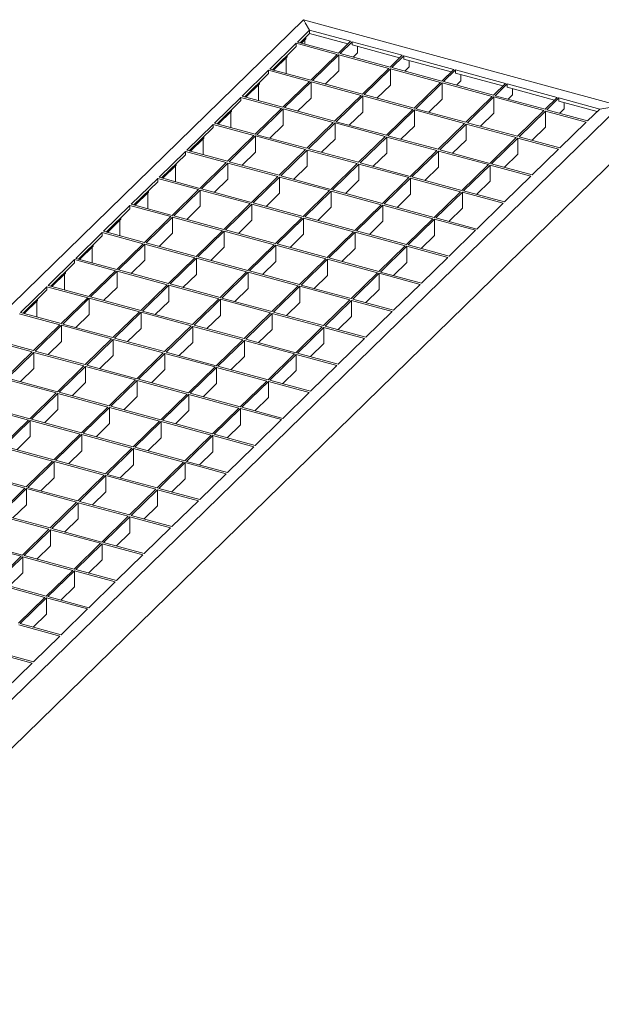
# Model space of a CAD drawing. Units: millimetres. Extents: x 50 to 2920, y 50 to 2050.
# Drawn here: x 2305 to 2613, y 595 to 1117 of the extents above; entities that cross this region are included whole.
import ezdxf

# ---------------------------------------------------------------- set-up
doc = ezdxf.new("R2010")
doc.units = ezdxf.units.MM
doc.header["$LTSCALE"] = 10

msp = doc.modelspace()

# ---------------------------------------------------------------- linework, layer by layer
at = {"color": 7, "linetype": 'Continuous', "lineweight": 15}
for p, q in [((2455.18, 1117.41), (1993.15, 666.46)), ((2456.01, 1116.02), (2455.18, 1117.41)), ((2455.18, 1117.41), (2623.21, 1071.74)), ((2458.52, 1111.85), (2456.22, 1115.67)), ((2458.52, 1111.85), (2452.1, 1105.58)), ((2458.52, 1110.13), (2453.47, 1105.21)), ((2456.45, 1107.33), (2456.45, 1108.12)), ((2458.52, 1111.85), (2480.19, 1105.96)), ((2458.52, 1110.13), (2458.52, 1111.85)), ((2458.52, 1110.13), (2478.81, 1104.62)), ((2451.4, 1104.9), (2437.4, 1091.24)), ((2451.4, 1103.19), (2438.77, 1090.86)), ((2473.07, 1099.01), (2451.4, 1104.9)), ((2451.4, 1103.19), (2451.4, 1104.9)), ((2473.77, 1099.7), (2452.1, 1105.58)), ((2456.45, 1107.33), (2454.11, 1105.04)), ((2456.01, 1104.52), (2456.01, 1106.9)), ((2480.19, 1105.96), (2473.77, 1099.7)), ((2481.07, 1105.72), (2474.65, 1099.45)), ((2481.07, 1105.72), (2507.6, 1098.51)), ((2481.07, 1105.72), (2481.07, 1104)), ((2481.07, 1104), (2506.23, 1097.17)), ((2483.87, 1099.88), (2483.87, 1103.24)), ((2446.54, 1097.65), (2439.4, 1090.69)), ((2446.09, 1088.87), (2446.09, 1097.22)), ((2446.54, 1098.44), (2446.54, 1097.65)), ((2473.07, 1099.01), (2459.07, 1085.35)), ((2473.95, 1098.77), (2459.95, 1085.11)), ((2500.49, 1091.56), (2473.95, 1098.77)), ((2473.95, 1098.77), (2473.95, 1090.2)), ((2501.19, 1092.24), (2474.65, 1099.45)), ((2483.87, 1099.88), (2481.52, 1097.59)), ((2507.6, 1098.51), (2501.19, 1092.24)), ((2508.49, 1098.27), (2502.07, 1092)), ((2508.49, 1098.27), (2535.02, 1091.06)), ((2508.49, 1098.27), (2508.49, 1096.55)), ((2528.6, 1084.79), (2502.07, 1092)), ((2508.49, 1096.55), (2533.65, 1089.71)), ((2511.29, 1092.43), (2508.94, 1090.14)), ((2511.29, 1092.43), (2511.29, 1095.79)), ((2436.7, 1090.55), (2422.7, 1076.89)), ((2436.7, 1088.84), (2424.07, 1076.51)), ((2458.37, 1084.66), (2436.7, 1090.55)), ((2436.7, 1088.84), (2436.7, 1090.55)), ((2459.07, 1085.35), (2437.4, 1091.24)), ((2473.95, 1090.2), (2466.82, 1083.24)), ((2500.49, 1091.56), (2486.48, 1077.9)), ((2501.37, 1091.32), (2487.37, 1077.66)), ((2527.9, 1084.11), (2501.37, 1091.32)), ((2501.37, 1091.32), (2501.37, 1082.75)), ((2535.02, 1091.06), (2528.6, 1084.79)), ((2535.9, 1090.82), (2529.49, 1084.55)), ((2535.9, 1090.82), (2562.44, 1083.6)), ((2535.9, 1090.82), (2535.9, 1089.1)), ((2535.9, 1089.1), (2561.06, 1082.26)), ((2538.7, 1084.98), (2538.7, 1088.34)), ((2431.83, 1083.3), (2424.7, 1076.34)), ((2431.39, 1074.52), (2431.39, 1082.87)), ((2431.83, 1084.09), (2431.83, 1083.3)), ((2458.37, 1084.66), (2444.37, 1071)), ((2459.25, 1084.42), (2445.25, 1070.76)), ((2485.78, 1077.21), (2459.25, 1084.42)), ((2459.25, 1084.42), (2459.25, 1075.85)), ((2486.48, 1077.9), (2459.95, 1085.11)), ((2501.37, 1082.75), (2494.24, 1075.79)), ((2527.9, 1084.11), (2513.9, 1070.44)), ((2528.79, 1083.87), (2514.79, 1070.2)), ((2555.32, 1076.66), (2528.79, 1083.87)), ((2528.79, 1083.87), (2528.79, 1075.3)), ((2556.02, 1077.34), (2529.49, 1084.55)), ((2538.7, 1084.98), (2536.36, 1082.69)), ((2562.44, 1083.6), (2556.02, 1077.34)), ((2563.32, 1083.36), (2556.9, 1077.1)), ((2563.32, 1083.36), (2589.85, 1076.15)), ((2563.32, 1081.65), (2563.32, 1083.36)), ((2563.32, 1081.65), (2588.48, 1074.81)), ((2422, 1076.2), (2408, 1062.54)), ((2443.67, 1070.31), (2422, 1076.2)), ((2422, 1074.49), (2422, 1076.2)), ((2444.37, 1071), (2422.7, 1076.89)), ((2485.78, 1077.21), (2471.78, 1063.55)), ((2486.67, 1076.97), (2472.67, 1063.31)), ((2513.2, 1069.76), (2486.67, 1076.97)), ((2486.67, 1076.97), (2486.67, 1068.4)), ((2513.9, 1070.44), (2487.37, 1077.66)), ((2555.32, 1076.66), (2541.32, 1062.99)), ((2556.2, 1076.42), (2542.2, 1062.75)), ((2582.74, 1069.21), (2556.2, 1076.42)), ((2556.2, 1067.85), (2556.2, 1076.42)), ((2583.44, 1069.89), (2556.9, 1077.1)), ((2566.12, 1077.53), (2563.77, 1075.23)), ((2566.12, 1080.89), (2566.12, 1077.53)), ((2589.85, 1076.15), (2583.44, 1069.89)), ((2623.21, 1071.74), (2161.19, 620.79)), ((2422, 1074.49), (2409.37, 1062.17)), ((2459.25, 1075.85), (2452.12, 1068.89)), ((2528.79, 1075.3), (2521.66, 1068.34)), ((2590.74, 1075.91), (2584.32, 1069.65)), ((2590.74, 1075.91), (2612.41, 1070.02)), ((2590.74, 1074.2), (2590.74, 1075.91)), ((2590.74, 1074.2), (2611.03, 1068.68)), ((2593.54, 1073.44), (2593.54, 1070.07)), ((2619.84, 1071.21), (2612.41, 1070.02)), ((2417.13, 1068.95), (2410, 1061.99)), ((2416.69, 1060.18), (2416.69, 1068.52)), ((2417.13, 1069.74), (2417.13, 1068.95)), ((2443.67, 1070.31), (2429.67, 1056.65)), ((2444.55, 1070.07), (2430.55, 1056.41)), ((2471.08, 1062.86), (2444.55, 1070.07)), ((2444.55, 1070.07), (2444.55, 1061.5)), ((2471.78, 1063.55), (2445.25, 1070.76)), ((2486.67, 1068.4), (2479.54, 1061.44)), ((2513.2, 1069.76), (2499.2, 1056.1)), ((2514.09, 1069.52), (2500.08, 1055.86)), ((2540.62, 1062.31), (2514.09, 1069.52)), ((2514.09, 1069.52), (2514.09, 1060.95)), ((2541.32, 1062.99), (2514.79, 1070.2)), ((2556.2, 1067.85), (2549.07, 1060.89)), ((2582.74, 1069.21), (2568.74, 1055.54)), ((2583.62, 1068.97), (2569.62, 1055.3)), ((2605.29, 1063.08), (2583.62, 1068.97)), ((2583.62, 1060.39), (2583.62, 1068.97)), ((2605.99, 1063.76), (2584.32, 1069.65)), ((2593.54, 1070.07), (2591.19, 1067.78)), ((2612.41, 1070.02), (2605.99, 1063.76)), ((2407.3, 1061.86), (2393.3, 1048.19)), ((2428.97, 1055.97), (2407.3, 1061.86)), ((2407.3, 1060.14), (2407.3, 1061.86)), ((2429.67, 1056.65), (2408, 1062.54)), ((2444.55, 1061.5), (2437.42, 1054.54)), ((2471.08, 1062.86), (2457.08, 1049.2)), ((2471.97, 1062.62), (2457.97, 1048.96)), ((2498.5, 1055.41), (2471.97, 1062.62)), ((2471.97, 1062.62), (2471.97, 1054.05)), ((2499.2, 1056.1), (2472.67, 1063.31)), ((2514.09, 1060.95), (2506.95, 1053.99)), ((2540.62, 1062.31), (2526.62, 1048.64)), ((2541.5, 1062.07), (2527.5, 1048.4)), ((2568.04, 1054.86), (2541.5, 1062.07)), ((2541.5, 1053.5), (2541.5, 1062.07)), ((2568.74, 1055.54), (2542.2, 1062.75)), ((2583.62, 1060.39), (2576.49, 1053.43)), ((2605.29, 1063.08), (2591.29, 1049.41)), ((2407.3, 1060.14), (2394.67, 1047.82)), ((2402.43, 1055.39), (2402.43, 1054.61)), ((2428.97, 1055.97), (2414.96, 1042.3)), ((2429.85, 1055.73), (2415.85, 1042.06)), ((2456.38, 1048.52), (2429.85, 1055.73)), ((2429.85, 1055.73), (2429.85, 1047.15)), ((2457.08, 1049.2), (2430.55, 1056.41)), ((2498.5, 1055.41), (2484.5, 1041.75)), ((2499.38, 1055.17), (2485.38, 1041.51)), ((2525.92, 1047.96), (2499.38, 1055.17)), ((2499.38, 1055.17), (2499.38, 1046.6)), ((2526.62, 1048.64), (2500.08, 1055.86)), ((2591.29, 1049.41), (2569.62, 1055.3)), ((2402.43, 1054.61), (2395.3, 1047.65)), ((2401.99, 1045.83), (2401.99, 1054.17)), ((2471.97, 1054.05), (2464.84, 1047.09)), ((2541.5, 1053.5), (2534.37, 1046.54)), ((2568.04, 1054.86), (2554.03, 1041.19)), ((2568.92, 1054.62), (2554.92, 1040.95)), ((2590.59, 1048.73), (2568.92, 1054.62)), ((2568.92, 1046.05), (2568.92, 1054.62)), ((2623.21, 1046.03), (2161.19, 595.08)), ((2392.6, 1047.51), (2378.6, 1033.84)), ((2392.6, 1045.79), (2379.97, 1033.47)), ((2414.26, 1041.62), (2392.6, 1047.51)), ((2392.6, 1045.79), (2392.6, 1047.51)), ((2414.96, 1042.3), (2393.3, 1048.19)), ((2429.85, 1047.15), (2422.72, 1040.19)), ((2456.38, 1048.52), (2442.38, 1034.85)), ((2457.27, 1048.27), (2443.27, 1034.61)), ((2483.8, 1041.06), (2457.27, 1048.27)), ((2457.27, 1048.27), (2457.27, 1039.7)), ((2484.5, 1041.75), (2457.97, 1048.96)), ((2499.38, 1046.6), (2492.25, 1039.64)), ((2525.92, 1047.96), (2511.92, 1034.3)), ((2526.8, 1047.72), (2512.8, 1034.06)), ((2553.33, 1040.51), (2526.8, 1047.72)), ((2526.8, 1039.15), (2526.8, 1047.72)), ((2554.03, 1041.19), (2527.5, 1048.4)), ((2568.92, 1046.05), (2561.79, 1039.09)), ((2590.59, 1048.73), (2576.59, 1035.06)), ((2387.73, 1040.26), (2380.6, 1033.3)), ((2387.29, 1031.48), (2387.29, 1039.83)), ((2387.73, 1041.04), (2387.73, 1040.26)), ((2414.26, 1041.62), (2400.26, 1027.95)), ((2415.15, 1041.38), (2401.15, 1027.71)), ((2441.68, 1034.17), (2415.15, 1041.38)), ((2415.15, 1041.38), (2415.15, 1032.81)), ((2442.38, 1034.85), (2415.85, 1042.06)), ((2457.27, 1039.7), (2450.14, 1032.74)), ((2483.8, 1041.06), (2469.8, 1027.4)), ((2484.68, 1040.82), (2470.68, 1027.16)), ((2511.22, 1033.61), (2484.68, 1040.82)), ((2484.68, 1040.82), (2484.68, 1032.25)), ((2511.92, 1034.3), (2485.38, 1041.51)), ((2553.33, 1040.51), (2539.33, 1026.84)), ((2554.22, 1040.27), (2540.22, 1026.6)), ((2575.89, 1034.38), (2554.22, 1040.27)), ((2554.22, 1031.7), (2554.22, 1040.27)), ((2576.59, 1035.06), (2554.92, 1040.95)), ((2469.8, 1027.4), (2443.27, 1034.61)), ((2526.8, 1039.15), (2519.67, 1032.19)), ((2575.89, 1034.38), (2561.89, 1020.71)), ((2377.9, 1033.16), (2363.89, 1019.49)), ((2377.9, 1031.44), (2365.27, 1019.12)), ((2399.56, 1027.27), (2377.9, 1033.16)), ((2377.9, 1031.44), (2377.9, 1033.16)), ((2400.26, 1027.95), (2378.6, 1033.84)), ((2415.15, 1032.81), (2408.02, 1025.85)), ((2441.68, 1034.17), (2427.68, 1020.5)), ((2442.57, 1033.93), (2428.57, 1020.26)), ((2469.1, 1026.72), (2442.57, 1033.93)), ((2442.57, 1033.93), (2442.57, 1025.35)), ((2484.68, 1032.25), (2477.55, 1025.29)), ((2511.22, 1033.61), (2497.22, 1019.95)), ((2512.1, 1033.37), (2498.1, 1019.71)), ((2538.63, 1026.16), (2512.1, 1033.37)), ((2512.1, 1024.8), (2512.1, 1033.37)), ((2539.33, 1026.84), (2512.8, 1034.06)), ((2554.22, 1031.7), (2547.09, 1024.74)), ((2373.03, 1025.91), (2365.9, 1018.95)), ((2372.59, 1017.13), (2372.59, 1025.48)), ((2373.03, 1026.7), (2373.03, 1025.91)), ((2399.56, 1027.27), (2385.56, 1013.6)), ((2400.45, 1027.03), (2386.45, 1013.36)), ((2426.98, 1019.82), (2400.45, 1027.03)), ((2400.45, 1027.03), (2400.45, 1018.46)), ((2427.68, 1020.5), (2401.15, 1027.71)), ((2442.57, 1025.35), (2435.43, 1018.39)), ((2469.1, 1026.72), (2455.1, 1013.05)), ((2469.98, 1026.47), (2455.98, 1012.81)), ((2496.52, 1019.26), (2469.98, 1026.47)), ((2469.98, 1026.47), (2469.98, 1017.9)), ((2497.22, 1019.95), (2470.68, 1027.16)), ((2512.1, 1024.8), (2504.97, 1017.84)), ((2538.63, 1026.16), (2524.63, 1012.5)), ((2539.52, 1025.92), (2525.52, 1012.26)), ((2561.19, 1020.03), (2539.52, 1025.92)), ((2539.52, 1017.35), (2539.52, 1025.92)), ((2561.89, 1020.71), (2540.22, 1026.6)), ((2363.19, 1018.81), (2349.19, 1005.14)), ((2384.86, 1012.92), (2363.19, 1018.81)), ((2363.19, 1017.1), (2363.19, 1018.81)), ((2385.56, 1013.6), (2363.89, 1019.49)), ((2426.98, 1019.82), (2412.98, 1006.15)), ((2427.87, 1019.58), (2413.86, 1005.91)), ((2454.4, 1012.37), (2427.87, 1019.58)), ((2427.87, 1019.58), (2427.87, 1011.01)), ((2455.1, 1013.05), (2428.57, 1020.26)), ((2496.52, 1019.26), (2482.51, 1005.6)), ((2497.4, 1019.02), (2483.4, 1005.36)), ((2523.93, 1011.81), (2497.4, 1019.02)), ((2497.4, 1010.45), (2497.4, 1019.02)), ((2524.63, 1012.5), (2498.1, 1019.71)), ((2561.19, 1020.03), (2547.19, 1006.37)), ((2363.19, 1017.1), (2350.57, 1004.77)), ((2412.98, 1006.15), (2386.45, 1013.36)), ((2400.45, 1018.46), (2393.32, 1011.5)), ((2469.98, 1017.9), (2462.85, 1010.94)), ((2539.52, 1017.35), (2532.39, 1010.39)), ((2358.33, 1011.56), (2351.2, 1004.6)), ((2357.89, 1002.78), (2357.89, 1011.13)), ((2358.33, 1012.35), (2358.33, 1011.56)), ((2384.86, 1012.92), (2370.86, 999.26)), ((2385.75, 1012.68), (2371.75, 999.02)), ((2412.28, 1005.47), (2385.75, 1012.68)), ((2385.75, 1012.68), (2385.75, 1004.11)), ((2427.87, 1011.01), (2420.73, 1004.05)), ((2454.4, 1012.37), (2440.4, 998.7)), ((2455.28, 1012.13), (2441.28, 998.46)), ((2481.81, 1004.92), (2455.28, 1012.13)), ((2455.28, 1012.13), (2455.28, 1003.55)), ((2482.51, 1005.6), (2455.98, 1012.81)), ((2497.4, 1010.45), (2490.27, 1003.49)), ((2523.93, 1011.81), (2509.93, 998.15)), ((2524.82, 1011.57), (2510.82, 997.91)), ((2546.49, 1005.68), (2524.82, 1011.57)), ((2524.82, 1003), (2524.82, 1011.57)), ((2547.19, 1006.37), (2525.52, 1012.26)), ((2348.49, 1004.46), (2334.49, 990.8)), ((2370.16, 998.57), (2348.49, 1004.46)), ((2348.49, 1002.75), (2348.49, 1004.46)), ((2370.86, 999.26), (2349.19, 1005.14)), ((2385.75, 1004.11), (2378.62, 997.15)), ((2412.28, 1005.47), (2398.28, 991.8)), ((2413.16, 1005.23), (2399.16, 991.56)), ((2439.7, 998.02), (2413.16, 1005.23)), ((2413.16, 1005.23), (2413.16, 996.66)), ((2440.4, 998.7), (2413.86, 1005.91)), ((2455.28, 1003.55), (2448.15, 996.59)), ((2481.81, 1004.92), (2467.81, 991.25)), ((2482.7, 1004.67), (2468.7, 991.01)), ((2509.23, 997.46), (2482.7, 1004.67)), ((2482.7, 996.1), (2482.7, 1004.67)), ((2509.93, 998.15), (2483.4, 1005.36)), ((2524.82, 1003), (2517.69, 996.04)), ((2546.49, 1005.68), (2532.48, 992.02)), ((2348.49, 1002.75), (2335.87, 990.42)), ((2343.63, 998), (2343.63, 997.21)), ((2370.16, 998.57), (2356.16, 984.91)), ((2371.05, 998.33), (2357.05, 984.67)), ((2397.58, 991.12), (2371.05, 998.33)), ((2371.05, 998.33), (2371.05, 989.76)), ((2398.28, 991.8), (2371.75, 999.02)), ((2439.7, 998.02), (2425.7, 984.35)), ((2440.58, 997.78), (2426.58, 984.11)), ((2467.11, 990.57), (2440.58, 997.78)), ((2440.58, 997.78), (2440.58, 989.21)), ((2467.81, 991.25), (2441.28, 998.46)), ((2532.48, 992.02), (2510.82, 997.91)), ((2343.63, 997.21), (2336.5, 990.25)), ((2343.19, 988.43), (2343.19, 996.78)), ((2413.16, 996.66), (2406.03, 989.7)), ((2482.7, 996.1), (2475.57, 989.14)), ((2509.23, 997.46), (2495.23, 983.8)), ((2510.12, 997.22), (2496.12, 983.56)), ((2531.78, 991.33), (2510.12, 997.22)), ((2510.12, 988.65), (2510.12, 997.22)), ((2333.79, 990.11), (2319.79, 976.45)), ((2333.79, 988.4), (2321.17, 976.07)), ((2355.46, 984.22), (2333.79, 990.11)), ((2333.79, 988.4), (2333.79, 990.11)), ((2356.16, 984.91), (2334.49, 990.8)), ((2371.05, 989.76), (2363.91, 982.8)), ((2397.58, 991.12), (2383.58, 977.46)), ((2398.46, 990.88), (2384.46, 977.22)), ((2425, 983.67), (2398.46, 990.88)), ((2398.46, 990.88), (2398.46, 982.31)), ((2425.7, 984.35), (2399.16, 991.56)), ((2440.58, 989.21), (2433.45, 982.25)), ((2467.11, 990.57), (2453.11, 976.9)), ((2468, 990.33), (2454, 976.66)), ((2494.53, 983.12), (2468, 990.33)), ((2468, 981.75), (2468, 990.33)), ((2495.23, 983.8), (2468.7, 991.01)), ((2510.12, 988.65), (2502.98, 981.69)), ((2531.78, 991.33), (2517.78, 977.67)), ((2328.93, 982.86), (2321.8, 975.9)), ((2328.49, 974.08), (2328.49, 982.43)), ((2328.93, 983.65), (2328.93, 982.86)), ((2355.46, 984.22), (2341.46, 970.56)), ((2356.35, 983.98), (2342.34, 970.32)), ((2382.88, 976.77), (2356.35, 983.98)), ((2356.35, 983.98), (2356.35, 975.41)), ((2383.58, 977.46), (2357.05, 984.67)), ((2398.46, 982.31), (2391.33, 975.35)), ((2425, 983.67), (2411, 970)), ((2425.88, 983.43), (2411.88, 969.76)), ((2452.41, 976.22), (2425.88, 983.43)), ((2425.88, 983.43), (2425.88, 974.86)), ((2453.11, 976.9), (2426.58, 984.11)), ((2494.53, 983.12), (2480.53, 969.45)), ((2495.42, 982.88), (2481.41, 969.21)), ((2517.08, 976.99), (2495.42, 982.88)), ((2495.42, 974.3), (2495.42, 982.88)), ((2517.78, 977.67), (2496.12, 983.56)), ((2411, 970), (2384.46, 977.22)), ((2468, 981.75), (2460.87, 974.79)), ((2517.08, 976.99), (2503.08, 963.32)), ((2319.09, 975.76), (2305.09, 962.1)), ((2319.09, 974.05), (2306.46, 961.73)), ((2340.76, 969.88), (2319.09, 975.76)), ((2319.09, 974.05), (2319.09, 975.76)), ((2341.46, 970.56), (2319.79, 976.45)), ((2356.35, 975.41), (2349.21, 968.45)), ((2382.88, 976.77), (2368.88, 963.11)), ((2383.76, 976.53), (2369.76, 962.87)), ((2410.29, 969.32), (2383.76, 976.53)), ((2383.76, 976.53), (2383.76, 967.96)), ((2425.88, 974.86), (2418.75, 967.9)), ((2452.41, 976.22), (2438.41, 962.55)), ((2453.3, 975.98), (2439.3, 962.31)), ((2479.83, 968.77), (2453.3, 975.98)), ((2453.3, 967.41), (2453.3, 975.98)), ((2480.53, 969.45), (2454, 976.66)), ((2495.42, 974.3), (2488.28, 967.34)), ((2314.23, 968.51), (2307.1, 961.55)), ((2313.79, 959.74), (2313.79, 968.08)), ((2314.23, 969.3), (2314.23, 968.51)), ((2340.76, 969.88), (2326.76, 956.21)), ((2341.64, 969.63), (2327.64, 955.97)), ((2368.18, 962.42), (2341.64, 969.63)), ((2341.64, 969.63), (2341.64, 961.06)), ((2368.88, 963.11), (2342.34, 970.32)), ((2383.76, 967.96), (2376.63, 961)), ((2410.29, 969.32), (2396.29, 955.66)), ((2411.18, 969.08), (2397.18, 955.42)), ((2437.71, 961.87), (2411.18, 969.08)), ((2411.18, 969.08), (2411.18, 960.51)), ((2438.41, 962.55), (2411.88, 969.76)), ((2453.3, 967.41), (2446.17, 960.45)), ((2479.83, 968.77), (2465.83, 955.1)), ((2480.71, 968.53), (2466.71, 954.86)), ((2502.38, 962.64), (2480.71, 968.53)), ((2480.71, 959.95), (2480.71, 968.53)), ((2503.08, 963.32), (2481.41, 969.21)), ((2326.06, 955.53), (2304.39, 961.42)), ((2326.76, 956.21), (2305.09, 962.1)), ((2368.18, 962.42), (2354.18, 948.76)), ((2369.06, 962.18), (2355.06, 948.52)), ((2395.59, 954.97), (2369.06, 962.18)), ((2369.06, 962.18), (2369.06, 953.61)), ((2396.29, 955.66), (2369.76, 962.87)), ((2437.71, 961.87), (2423.71, 948.2)), ((2438.6, 961.63), (2424.6, 947.96)), ((2465.13, 954.42), (2438.6, 961.63)), ((2438.6, 953.06), (2438.6, 961.63)), ((2465.83, 955.1), (2439.3, 962.31)), ((2502.38, 962.64), (2488.38, 948.97)), ((2354.18, 948.76), (2327.64, 955.97)), ((2341.64, 961.06), (2334.51, 954.1)), ((2411.18, 960.51), (2404.05, 953.55)), ((2480.71, 959.95), (2473.58, 952.99)), ((2326.06, 955.53), (2312.06, 941.86)), ((2326.94, 955.29), (2312.94, 941.62)), ((2353.48, 948.08), (2326.94, 955.29)), ((2326.94, 955.29), (2326.94, 946.71)), ((2369.06, 953.61), (2361.93, 946.65)), ((2395.59, 954.97), (2381.59, 941.31)), ((2396.48, 954.73), (2382.48, 941.07)), ((2423.01, 947.52), (2396.48, 954.73)), ((2396.48, 954.73), (2396.48, 946.16)), ((2423.71, 948.2), (2397.18, 955.42)), ((2438.6, 953.06), (2431.46, 946.1)), ((2465.13, 954.42), (2451.13, 940.75)), ((2466.01, 954.18), (2452.01, 940.51)), ((2487.68, 948.29), (2466.01, 954.18)), ((2466.01, 945.61), (2466.01, 954.18)), ((2488.38, 948.97), (2466.71, 954.86)), ((2311.36, 941.18), (2289.69, 947.07)), ((2312.06, 941.86), (2290.39, 947.75)), ((2326.94, 946.71), (2319.81, 939.75)), ((2353.48, 948.08), (2339.48, 934.41)), ((2354.36, 947.83), (2340.36, 934.17)), ((2380.89, 940.62), (2354.36, 947.83)), ((2354.36, 947.83), (2354.36, 939.26)), ((2381.59, 941.31), (2355.06, 948.52)), ((2396.48, 946.16), (2389.35, 939.2)), ((2423.01, 947.52), (2409.01, 933.86)), ((2423.9, 947.28), (2409.89, 933.62)), ((2450.43, 940.07), (2423.9, 947.28)), ((2423.9, 938.71), (2423.9, 947.28)), ((2451.13, 940.75), (2424.6, 947.96)), ((2466.01, 945.61), (2458.88, 938.65)), ((2487.68, 948.29), (2473.68, 934.62)), ((2311.36, 941.18), (2297.36, 927.51)), ((2312.24, 940.94), (2298.24, 927.27)), ((2338.78, 933.73), (2312.24, 940.94)), ((2312.24, 940.94), (2312.24, 932.37)), ((2339.48, 934.41), (2312.94, 941.62)), ((2380.89, 940.62), (2366.89, 926.96)), ((2381.78, 940.38), (2367.78, 926.72)), ((2408.31, 933.17), (2381.78, 940.38)), ((2381.78, 940.38), (2381.78, 931.81)), ((2409.01, 933.86), (2382.48, 941.07)), ((2473.68, 934.62), (2452.01, 940.51)), ((2354.36, 939.26), (2347.23, 932.3)), ((2423.9, 938.71), (2416.76, 931.75)), ((2450.43, 940.07), (2436.43, 926.4)), ((2451.31, 939.83), (2437.31, 926.16)), ((2472.98, 933.94), (2451.31, 939.83)), ((2451.31, 931.26), (2451.31, 939.83)), ((2312.24, 932.37), (2305.11, 925.41)), ((2338.78, 933.73), (2324.77, 920.06)), ((2339.66, 933.49), (2325.66, 919.82)), ((2366.19, 926.28), (2339.66, 933.49)), ((2339.66, 933.49), (2339.66, 924.91)), ((2366.89, 926.96), (2340.36, 934.17)), ((2381.78, 931.81), (2374.65, 924.85)), ((2408.31, 933.17), (2394.31, 919.51)), ((2409.19, 932.93), (2395.19, 919.27)), ((2435.73, 925.72), (2409.19, 932.93)), ((2409.19, 924.36), (2409.19, 932.93)), ((2436.43, 926.4), (2409.89, 933.62)), ((2451.31, 931.26), (2444.18, 924.3)), ((2472.98, 933.94), (2458.98, 920.28)), ((2324.07, 919.38), (2297.54, 926.59)), ((2324.77, 920.06), (2298.24, 927.27)), ((2339.66, 924.91), (2332.53, 917.95)), ((2366.19, 926.28), (2352.19, 912.61)), ((2367.08, 926.04), (2353.08, 912.37)), ((2393.61, 918.82), (2367.08, 926.04)), ((2367.08, 926.04), (2367.08, 917.46)), ((2394.31, 919.51), (2367.78, 926.72)), ((2435.73, 925.72), (2421.73, 912.06)), ((2436.61, 925.48), (2422.61, 911.82)), ((2458.28, 919.59), (2436.61, 925.48)), ((2436.61, 916.91), (2436.61, 925.48)), ((2458.98, 920.28), (2437.31, 926.16)), ((2324.07, 919.38), (2310.07, 905.71)), ((2352.19, 912.61), (2325.66, 919.82)), ((2409.19, 924.36), (2402.06, 917.4)), ((2458.28, 919.59), (2444.28, 905.93)), ((2324.96, 919.14), (2310.96, 905.47)), ((2351.49, 911.93), (2324.96, 919.14)), ((2324.96, 919.14), (2324.96, 910.57)), ((2367.08, 917.46), (2359.95, 910.5)), ((2393.61, 918.82), (2379.61, 905.16)), ((2394.49, 918.58), (2380.49, 904.92)), ((2421.03, 911.37), (2394.49, 918.58)), ((2394.49, 910.01), (2394.49, 918.58)), ((2421.73, 912.06), (2395.19, 919.27)), ((2436.61, 916.91), (2429.48, 909.95)), ((2309.37, 905.03), (2282.84, 912.24)), ((2310.07, 905.71), (2283.54, 912.92)), ((2324.96, 910.57), (2317.83, 903.61)), ((2351.49, 911.93), (2337.49, 898.26)), ((2352.38, 911.69), (2338.37, 898.02)), ((2378.91, 904.48), (2352.38, 911.69)), ((2352.38, 911.69), (2352.38, 903.11)), ((2379.61, 905.16), (2353.08, 912.37)), ((2394.49, 910.01), (2387.36, 903.05)), ((2421.03, 911.37), (2407.03, 897.71)), ((2421.91, 911.13), (2407.91, 897.47)), ((2443.58, 905.24), (2421.91, 911.13)), ((2421.91, 902.56), (2421.91, 911.13)), ((2444.28, 905.93), (2422.61, 911.82)), ((2309.37, 905.03), (2295.37, 891.36)), ((2310.26, 904.79), (2296.26, 891.12)), ((2336.79, 897.58), (2310.26, 904.79)), ((2310.26, 904.79), (2310.26, 896.22)), ((2337.49, 898.26), (2310.96, 905.47)), ((2378.91, 904.48), (2364.91, 890.81)), ((2379.79, 904.24), (2365.79, 890.57)), ((2406.33, 897.02), (2379.79, 904.24)), ((2379.79, 895.66), (2379.79, 904.24)), ((2407.03, 897.71), (2380.49, 904.92)), ((2443.58, 905.24), (2429.58, 891.58)), ((2352.38, 903.11), (2345.24, 896.15)), ((2421.91, 902.56), (2414.78, 895.6)), ((2310.26, 896.22), (2303.13, 889.26)), ((2336.79, 897.58), (2322.79, 883.91)), ((2337.67, 897.34), (2323.67, 883.67)), ((2364.21, 890.13), (2337.67, 897.34)), ((2337.67, 897.34), (2337.67, 888.77)), ((2364.91, 890.81), (2338.37, 898.02)), ((2379.79, 895.66), (2372.66, 888.7)), ((2406.33, 897.02), (2392.32, 883.36)), ((2407.21, 896.78), (2393.21, 883.12)), ((2428.88, 890.89), (2407.21, 896.78)), ((2407.21, 888.21), (2407.21, 896.78)), ((2429.58, 891.58), (2407.91, 897.47)), ((2322.09, 883.23), (2295.56, 890.44)), ((2322.79, 883.91), (2296.26, 891.12)), ((2337.67, 888.77), (2330.54, 881.81)), ((2364.21, 890.13), (2350.21, 876.46)), ((2365.09, 889.89), (2351.09, 876.22)), ((2391.62, 882.68), (2365.09, 889.89)), ((2365.09, 881.32), (2365.09, 889.89)), ((2392.32, 883.36), (2365.79, 890.57)), ((2407.21, 888.21), (2400.08, 881.25)), ((2428.88, 890.89), (2414.88, 877.23)), ((2322.09, 883.23), (2308.09, 869.56)), ((2322.97, 882.99), (2308.97, 869.32)), ((2349.51, 875.78), (2322.97, 882.99)), ((2322.97, 882.99), (2322.97, 874.42)), ((2350.21, 876.46), (2323.67, 883.67)), ((2414.88, 877.23), (2393.21, 883.12)), ((2365.09, 881.32), (2357.96, 874.35)), ((2391.62, 882.68), (2377.62, 869.01)), ((2392.51, 882.44), (2378.51, 868.77)), ((2414.18, 876.55), (2392.51, 882.44)), ((2392.51, 873.86), (2392.51, 882.44)), ((2307.39, 868.88), (2280.86, 876.09)), ((2308.09, 869.56), (2281.56, 876.78)), ((2322.97, 874.42), (2315.84, 867.46)), ((2349.51, 875.78), (2335.51, 862.11)), ((2350.39, 875.54), (2336.39, 861.87)), ((2376.92, 868.33), (2350.39, 875.54)), ((2350.39, 866.97), (2350.39, 875.54)), ((2377.62, 869.01), (2351.09, 876.22)), ((2392.51, 873.86), (2385.38, 866.9)), ((2414.18, 876.55), (2400.18, 862.88)), ((2307.39, 868.88), (2293.39, 855.22)), ((2308.27, 868.64), (2294.27, 854.98)), ((2334.81, 861.43), (2308.27, 868.64)), ((2308.27, 860.07), (2308.27, 868.64)), ((2335.51, 862.11), (2308.97, 869.32)), ((2376.92, 868.33), (2362.92, 854.66)), ((2377.81, 868.09), (2363.81, 854.42)), ((2399.48, 862.2), (2377.81, 868.09)), ((2377.81, 859.52), (2377.81, 868.09)), ((2400.18, 862.88), (2378.51, 868.77)), ((2362.92, 854.66), (2336.39, 861.87)), ((2350.39, 866.97), (2343.26, 860.01)), ((2399.48, 862.2), (2385.48, 848.53)), ((2308.27, 860.07), (2301.14, 853.11)), ((2334.81, 861.43), (2320.8, 847.76)), ((2335.69, 861.19), (2321.69, 847.52)), ((2362.22, 853.98), (2335.69, 861.19)), ((2335.69, 861.19), (2335.69, 852.62)), ((2377.81, 859.52), (2370.68, 852.55)), ((2320.1, 847.08), (2293.57, 854.29)), ((2320.8, 847.76), (2294.27, 854.98)), ((2335.69, 852.62), (2328.56, 845.66)), ((2362.22, 853.98), (2348.22, 840.31)), ((2363.11, 853.74), (2349.11, 840.07)), ((2384.78, 847.85), (2363.11, 853.74)), ((2363.11, 853.74), (2363.11, 845.17)), ((2385.48, 848.53), (2363.81, 854.42)), ((2320.1, 847.08), (2306.1, 833.42)), ((2320.99, 846.84), (2306.99, 833.18)), ((2347.52, 839.63), (2320.99, 846.84)), ((2320.99, 846.84), (2320.99, 838.27)), ((2348.22, 840.31), (2321.69, 847.52)), ((2384.78, 847.85), (2370.77, 834.18)), ((2363.11, 845.17), (2355.98, 838.21)), ((2305.4, 832.73), (2278.87, 839.94)), ((2306.1, 833.42), (2279.57, 840.63)), ((2320.99, 838.27), (2313.86, 831.31)), ((2347.52, 839.63), (2333.52, 825.96)), ((2348.41, 839.39), (2334.41, 825.72)), ((2370.07, 833.5), (2348.41, 839.39)), ((2348.41, 839.39), (2348.41, 830.82)), ((2370.77, 834.18), (2349.11, 840.07)), ((2305.4, 832.73), (2291.4, 819.07)), ((2306.29, 832.49), (2292.29, 818.83)), ((2332.82, 825.28), (2306.29, 832.49)), ((2306.29, 832.49), (2306.29, 823.92)), ((2333.52, 825.96), (2306.99, 833.18)), ((2348.41, 830.82), (2341.27, 823.86)), ((2370.07, 833.5), (2356.07, 819.84)), ((2356.07, 819.84), (2334.41, 825.72)), ((2306.29, 823.92), (2299.16, 816.96)), ((2332.82, 825.28), (2318.82, 811.62)), ((2333.71, 825.04), (2319.7, 811.38)), ((2355.37, 819.15), (2333.71, 825.04)), ((2333.71, 825.04), (2333.71, 816.47)), ((2318.12, 810.93), (2291.59, 818.14)), ((2318.82, 811.62), (2292.29, 818.83)), ((2333.71, 816.47), (2326.57, 809.51)), ((2355.37, 819.15), (2341.37, 805.49)), ((2318.12, 810.93), (2304.12, 797.27)), ((2319, 810.69), (2305, 797.03)), ((2340.67, 804.8), (2319, 810.69)), ((2319, 810.69), (2319, 802.12)), ((2341.37, 805.49), (2319.7, 811.38)), ((2340.67, 804.8), (2326.67, 791.14)), ((2319, 802.12), (2311.87, 795.16)), ((2325.97, 790.46), (2304.3, 796.34)), ((2326.67, 791.14), (2305, 797.03)), ((2325.97, 790.46), (2311.97, 776.79)), ((2311.27, 776.11), (2289.6, 782)), ((2311.97, 776.79), (2290.3, 782.68)), ((2311.27, 776.11), (2297.27, 762.44))]:
    msp.add_line(p, q, dxfattribs=at)

doc.saveas('drawing.dxf')
